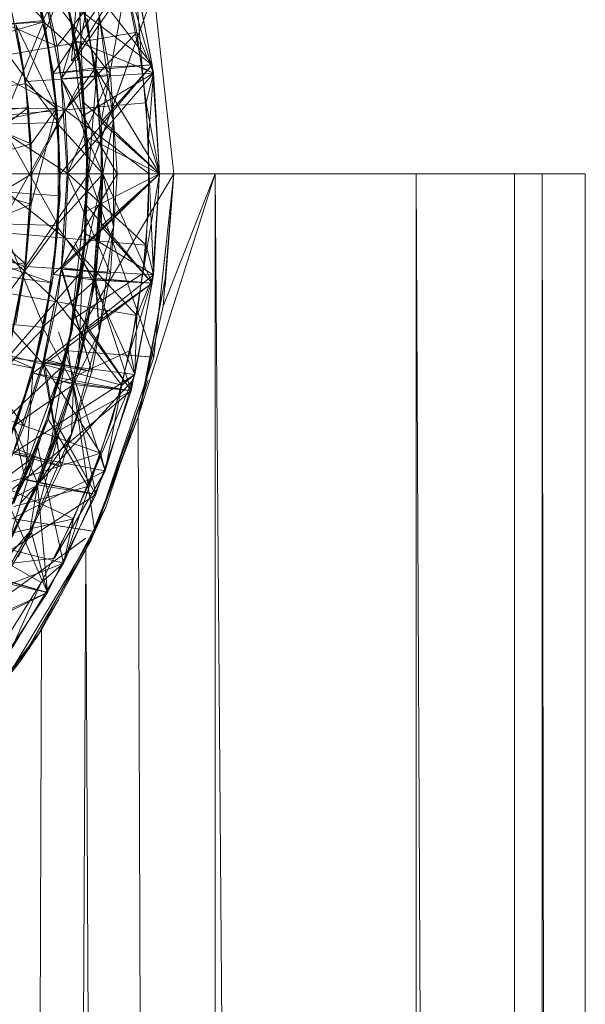
# Model space of a CAD drawing. Units: inches. Extents: x -886 to 5834, y -2282 to 2470.
# Drawn here: x 2263 to 2283, y 1012 to 1047 of the extents above; entities that cross this region are included whole.
import ezdxf

# ---------------------------------------------------------------- set-up
doc = ezdxf.new("R2010")
doc.units = ezdxf.units.IN
doc.header["$MEASUREMENT"] = 0

msp = doc.modelspace()

# ---------------------------------------------------------------- linework, layer by layer
at = {"lineweight": 9}
for p, q in [((2263.298, 1050.273), (2264.298, 1046.802)), ((2263.298, 1050.273), (2264.298, 1046.802)), ((2264.298, 1046.802), (2261.298, 1049.956)), ((2264.298, 1046.752), (2263.495, 1049.71)), ((2265.332, 1048.807), (2264.239, 1046.79)), ((2264.612, 1044.946), (2267.344, 1049.022)), ((2267.018, 1048.828), (2264.751, 1045.902)), ((2265.332, 1048.807), (2266.1, 1045.149)), ((2265.332, 1048.804), (2266.088, 1045.148)), ((2265.332, 1048.804), (2268.088, 1045.254)), ((2265.332, 1048.804), (2266.088, 1045.148)), ((2266.298, 1043.25), (2267.344, 1049.022)), ((2268.135, 1044.961), (2267.018, 1048.828)), ((2267.018, 1048.828), (2267.553, 1046.39)), ((2267.344, 1049.022), (2268.088, 1045.254)), ((2268.088, 1045.254), (2267.344, 1049.022)), ((2267.344, 1049.022), (2268.088, 1045.254)), ((2268.088, 1045.254), (2267.344, 1049.022)), ((2267.344, 1049.022), (2268.088, 1045.254)), ((2268.088, 1045.254), (2267.344, 1049.022)), ((2264.612, 1044.946), (2263.902, 1048.404)), ((2263.902, 1048.404), (2264.612, 1045.023)), ((2264.612, 1045.023), (2263.902, 1048.404)), ((2263.902, 1048.404), (2264.239, 1046.79)), ((2263.902, 1048.404), (2264.298, 1046.802)), ((2264.298, 1046.802), (2263.902, 1048.404)), ((2263.902, 1048.404), (2264.612, 1044.946)), ((2263.902, 1048.404), (2264.239, 1046.79)), ((2265.518, 1045.383), (2264.856, 1048.493)), ((2264.856, 1048.493), (2265.565, 1045.39)), ((2264.891, 1044.763), (2267.483, 1048.449)), ((2264.902, 1048.506), (2265.565, 1045.39)), ((2266.111, 1045.07), (2265.379, 1048.654)), ((2265.379, 1048.654), (2266.1, 1045.149)), ((2268.135, 1044.961), (2267.483, 1048.449)), ((2267.483, 1048.449), (2267.739, 1045.156)), ((2267.483, 1048.449), (2268.135, 1044.961)), ((2263.647, 1044.67), (2265.007, 1048.105)), ((2264.751, 1045.902), (2264.274, 1048.101)), ((2264.891, 1044.762), (2265.972, 1048.353)), ((2265.646, 1044.79), (2265.007, 1048.105)), ((2265.495, 1048.229), (2265.251, 1045.39)), ((2267.111, 1048.357), (2265.284, 1045.39)), ((2265.972, 1048.353), (2265.454, 1045.39)), ((2266.135, 1044.852), (2265.495, 1048.229)), ((2265.495, 1048.229), (2266.135, 1044.852)), ((2265.646, 1044.79), (2265.495, 1048.229)), ((2266.623, 1044.915), (2265.972, 1048.353)), ((2265.972, 1048.353), (2266.623, 1044.915)), ((2267.111, 1048.357), (2267.739, 1045.156)), ((2263.635, 1044.669), (2263.019, 1047.862)), ((2263.647, 1044.67), (2263.019, 1047.862)), ((2264.239, 1048.047), (2264.891, 1044.762)), ((2264.891, 1044.763), (2264.251, 1048.049)), ((2264.251, 1048.049), (2264.891, 1044.763)), ((2266.623, 1044.915), (2264.251, 1048.049)), ((2264.251, 1048.049), (2264.891, 1044.763)), ((2265.856, 1041.421), (2268.146, 1047.841)), ((2266.14, 1042.218), (2268.146, 1047.841)), ((2268.844, 1041.421), (2268.146, 1047.841)), ((2268.146, 1047.841), (2268.844, 1041.421)), ((2268.844, 1041.421), (2268.146, 1047.841)), ((2265.118, 1047.489), (2268.088, 1045.254)), ((2265.856, 1041.421), (2265.135, 1047.62)), ((2264.751, 1045.902), (2261.402, 1047.344)), ((2264.298, 1046.752), (2253.182, 1046.035)), ((2253.729, 1043.757), (2264.298, 1046.752)), ((2264.298, 1046.802), (2262.286, 1046.616)), ((2262.286, 1046.616), (2264.298, 1046.802)), ((2262.798, 1043.165), (2264.298, 1046.802)), ((2264.239, 1046.79), (2264.298, 1046.802)), ((2264.298, 1046.802), (2264.239, 1046.79)), ((2264.239, 1046.79), (2264.612, 1044.946)), ((2266.1, 1045.149), (2264.239, 1046.79)), ((2264.239, 1046.79), (2264.612, 1044.946)), ((2264.612, 1044.946), (2264.298, 1046.802)), ((2264.298, 1046.802), (2264.612, 1044.946)), ((2264.298, 1046.802), (2264.786, 1043.227)), ((2264.298, 1046.802), (2264.786, 1043.227)), ((2264.751, 1043.719), (2264.298, 1046.752)), ((2266.298, 1043.25), (2265.809, 1046.874)), ((2266.088, 1045.148), (2266.228, 1046.961)), ((2266.228, 1046.961), (2266.088, 1045.148)), ((2266.228, 1046.961), (2266.088, 1045.148)), ((2266.088, 1045.148), (2266.228, 1046.961)), ((2266.111, 1045.07), (2266.228, 1046.961)), ((2266.111, 1045.07), (2266.228, 1046.961)), ((2266.728, 1043.279), (2266.228, 1046.961)), ((2266.228, 1046.961), (2266.728, 1043.279)), ((2264.786, 1043.227), (2262.286, 1046.616)), ((2263.309, 1046.664), (2264.728, 1043.718)), ((2263.309, 1046.664), (2264.728, 1043.718)), ((2263.309, 1046.664), (2263.658, 1044.582)), ((2263.309, 1046.664), (2263.658, 1044.582)), ((2263.309, 1046.664), (2264.728, 1043.718)), ((2263.309, 1046.664), (2264.728, 1043.718)), ((2263.309, 1046.664), (2264.728, 1043.718)), ((2263.309, 1046.664), (2263.658, 1044.582)), ((2263.309, 1046.664), (2263.658, 1044.582)), ((2263.309, 1046.664), (2264.728, 1043.718)), ((2267.553, 1046.39), (2264.751, 1045.902)), ((2267.553, 1046.39), (2265.03, 1043.67)), ((2268.135, 1044.961), (2267.553, 1046.39)), ((2267.879, 1043.915), (2267.553, 1046.39)), ((2263.426, 1046.062), (2263.647, 1044.67)), ((2263.426, 1046.062), (2263.751, 1043.752)), ((2265.417, 1046.088), (2268.135, 1044.961)), ((2264.751, 1045.902), (2261.821, 1045.394)), ((2264.751, 1045.902), (2265.03, 1043.67)), ((2261.821, 1045.394), (2265.03, 1043.67)), ((2265.518, 1045.383), (2265.565, 1045.39)), ((2265.798, 1042.216), (2265.518, 1045.383)), ((2265.518, 1045.383), (2265.844, 1042.218)), ((2265.565, 1045.39), (2265.844, 1042.218)), ((2264.612, 1044.946), (2268.088, 1045.254)), ((2266.1, 1045.149), (2264.612, 1044.946)), ((2264.856, 1041.421), (2264.612, 1045.023)), ((2266.1, 1045.149), (2264.728, 1043.223)), ((2264.856, 1041.421), (2268.088, 1045.254)), ((2264.891, 1044.763), (2268.135, 1044.961)), ((2265.1, 1041.421), (2268.135, 1044.961)), ((2265.565, 1045.03), (2268.088, 1045.254)), ((2265.731, 1043.506), (2268.135, 1044.961)), ((2266.03, 1045.141), (2266.298, 1043.25)), ((2266.088, 1045.148), (2268.088, 1045.254)), ((2266.088, 1045.148), (2266.356, 1041.421)), ((2266.088, 1045.148), (2268.344, 1041.421)), ((2266.728, 1043.279), (2266.088, 1045.148)), ((2266.111, 1045.07), (2266.088, 1045.148)), ((2266.088, 1045.148), (2266.356, 1041.421)), ((2266.088, 1045.148), (2266.728, 1043.279)), ((2266.728, 1043.279), (2266.088, 1045.148)), ((2266.088, 1045.148), (2266.728, 1043.279)), ((2266.356, 1041.421), (2266.1, 1045.149)), ((2266.111, 1045.07), (2266.1, 1045.149)), ((2266.1, 1045.149), (2266.356, 1041.421)), ((2266.356, 1041.421), (2266.111, 1045.07)), ((2266.728, 1043.279), (2266.111, 1045.07)), ((2266.111, 1045.07), (2266.356, 1041.421)), ((2266.728, 1043.279), (2266.111, 1045.07)), ((2266.298, 1043.25), (2268.088, 1045.254)), ((2268.135, 1044.961), (2267.739, 1045.156)), ((2267.739, 1045.156), (2267.96, 1042.669)), ((2268.135, 1044.961), (2267.879, 1043.915)), ((2268.135, 1044.961), (2267.96, 1042.669)), ((2268.088, 1045.254), (2268.344, 1041.421)), ((2268.344, 1041.421), (2268.088, 1045.254)), ((2268.088, 1045.254), (2268.344, 1041.421)), ((2268.344, 1041.421), (2268.088, 1045.254)), ((2268.088, 1045.254), (2268.344, 1041.421)), ((2268.344, 1041.421), (2268.088, 1045.254)), ((2268.344, 1041.421), (2268.135, 1044.961)), ((2268.135, 1044.961), (2268.344, 1041.421)), ((2263.647, 1044.67), (2265.646, 1044.79)), ((2263.833, 1042.588), (2263.647, 1044.67)), ((2263.751, 1043.752), (2263.647, 1044.67)), ((2263.647, 1044.67), (2263.867, 1041.421)), ((2263.867, 1041.421), (2265.646, 1044.79)), ((2264.612, 1044.946), (2264.856, 1041.421)), ((2264.856, 1041.421), (2264.612, 1044.946)), ((2264.612, 1044.946), (2264.728, 1043.223)), ((2264.612, 1044.946), (2264.786, 1043.227)), ((2264.786, 1043.227), (2264.612, 1044.946)), ((2264.612, 1044.946), (2264.728, 1043.223)), ((2264.612, 1044.946), (2264.856, 1041.421)), ((2264.891, 1044.762), (2266.623, 1044.915)), ((2266.623, 1044.915), (2264.891, 1044.763)), ((2265.1, 1041.421), (2264.891, 1044.763)), ((2265.1, 1041.421), (2264.891, 1044.763)), ((2266.856, 1041.421), (2264.891, 1044.763)), ((2264.891, 1044.763), (2265.1, 1041.421)), ((2266.356, 1041.421), (2264.891, 1044.762)), ((2264.891, 1044.762), (2265.1, 1041.421)), ((2265.1, 1041.421), (2266.623, 1044.915)), ((2265.646, 1044.79), (2266.135, 1044.852)), ((2265.646, 1044.79), (2265.856, 1041.421)), ((2265.856, 1041.421), (2266.135, 1044.852)), ((2266.356, 1041.421), (2266.135, 1044.852)), ((2266.135, 1044.852), (2266.356, 1041.421)), ((2266.856, 1041.421), (2266.623, 1044.915)), ((2266.623, 1044.915), (2266.856, 1041.421)), ((2259.844, 1044.168), (2263.658, 1044.582)), ((2259.844, 1044.168), (2263.658, 1044.582)), ((2259.844, 1044.168), (2263.658, 1044.582)), ((2259.844, 1044.168), (2263.658, 1044.582)), ((2263.844, 1042.478), (2263.658, 1044.582)), ((2263.658, 1044.582), (2264.728, 1043.718)), ((2263.844, 1042.478), (2263.658, 1044.582)), ((2263.658, 1044.582), (2264.728, 1043.718)), ((2263.844, 1042.478), (2263.658, 1044.582)), ((2263.658, 1044.582), (2264.728, 1043.718)), ((2263.844, 1042.478), (2263.658, 1044.582)), ((2263.658, 1044.582), (2264.728, 1043.718)), ((2259.844, 1044.168), (2263.844, 1042.478)), ((2259.844, 1044.168), (2263.844, 1042.478)), ((2259.844, 1044.168), (2263.844, 1042.478)), ((2259.844, 1044.168), (2263.844, 1042.478)), ((2267.879, 1043.915), (2265.03, 1043.67)), ((2265.694, 1043.923), (2268.344, 1041.421)), ((2268.344, 1041.421), (2267.879, 1043.915)), ((2267.983, 1041.421), (2267.879, 1043.915)), ((2264.751, 1043.719), (2253.729, 1043.757)), ((2253.915, 1041.421), (2264.751, 1043.719)), ((2260.461, 1043.441), (2263.751, 1043.752)), ((2263.751, 1043.752), (2260.542, 1041.421)), ((2265.03, 1043.67), (2262.088, 1043.415)), ((2263.751, 1043.752), (2263.867, 1041.421)), ((2263.751, 1043.752), (2263.867, 1041.421)), ((2263.844, 1040.365), (2264.728, 1043.718)), ((2263.844, 1040.365), (2264.728, 1043.718)), ((2263.844, 1042.478), (2264.728, 1043.718)), ((2263.844, 1040.365), (2264.728, 1043.718)), ((2263.844, 1042.478), (2264.728, 1043.718)), ((2263.844, 1040.365), (2264.728, 1043.718)), ((2263.844, 1040.365), (2264.728, 1043.718)), ((2263.844, 1042.478), (2264.728, 1043.718)), ((2263.844, 1040.365), (2264.728, 1043.718)), ((2263.844, 1042.478), (2264.728, 1043.718)), ((2264.856, 1040.654), (2264.751, 1043.719)), ((2267.983, 1041.421), (2265.03, 1043.67)), ((2265.03, 1043.67), (2265.135, 1041.421)), ((2262.088, 1043.415), (2265.135, 1041.421)), ((2264.786, 1043.227), (2262.798, 1043.165)), ((2262.798, 1043.165), (2264.786, 1043.227)), ((2262.798, 1039.677), (2264.786, 1043.227)), ((2264.728, 1043.223), (2264.786, 1043.227)), ((2264.786, 1043.227), (2264.728, 1043.223)), ((2264.856, 1041.421), (2264.786, 1043.227)), ((2264.786, 1043.227), (2264.856, 1041.421)), ((2264.786, 1043.227), (2264.786, 1039.616)), ((2264.786, 1043.227), (2264.786, 1039.616)), ((2266.298, 1043.25), (2266.298, 1039.593)), ((2266.356, 1041.421), (2266.298, 1043.25)), ((2266.298, 1043.25), (2268.344, 1041.421)), ((2266.356, 1041.421), (2266.728, 1043.279)), ((2266.728, 1043.279), (2266.356, 1041.421)), ((2266.356, 1041.421), (2266.728, 1043.279)), ((2266.728, 1043.279), (2266.356, 1041.421)), ((2266.356, 1041.421), (2266.728, 1043.279)), ((2266.356, 1041.421), (2266.728, 1043.279)), ((2266.728, 1039.564), (2266.728, 1043.279)), ((2266.728, 1039.564), (2266.728, 1043.279)), ((2264.786, 1039.616), (2262.798, 1043.165)), ((2264.728, 1043.223), (2264.856, 1041.421)), ((2264.728, 1043.223), (2264.856, 1041.421)), ((2266.356, 1041.421), (2264.728, 1043.223)), ((2263.833, 1042.588), (2263.867, 1041.421)), ((2265.844, 1042.693), (2268.344, 1041.421)), ((2268.344, 1041.421), (2267.96, 1042.669)), ((2267.96, 1040.174), (2267.96, 1042.669)), ((2260.019, 1041.421), (2263.844, 1042.478)), ((2260.019, 1041.421), (2263.844, 1042.478)), ((2260.019, 1041.421), (2263.844, 1042.478)), ((2260.019, 1041.421), (2263.844, 1042.478)), ((2263.844, 1042.478), (2263.844, 1040.365)), ((2263.844, 1042.478), (2263.844, 1040.365)), ((2263.844, 1042.478), (2263.844, 1040.365)), ((2263.844, 1042.478), (2263.844, 1040.365)), ((2265.705, 1039.039), (2265.798, 1042.216)), ((2265.844, 1042.218), (2265.751, 1039.035)), ((2265.798, 1042.216), (2265.751, 1039.035)), ((2265.798, 1042.216), (2265.844, 1042.218)), ((2264.577, 1037.6), (2253.915, 1041.421)), ((2253.915, 1041.421), (2264.856, 1040.654)), ((2260.019, 1041.421), (2263.844, 1040.365)), ((2260.019, 1041.421), (2263.658, 1038.26)), ((2260.019, 1041.421), (2263.844, 1040.365)), ((2260.019, 1041.421), (2263.844, 1040.365)), ((2260.019, 1041.421), (2263.658, 1038.26)), ((2260.019, 1041.421), (2263.844, 1040.365)), ((2260.461, 1039.402), (2263.867, 1041.421)), ((2260.542, 1041.421), (2263.867, 1041.421)), ((2262.17, 1041.421), (2265.03, 1039.173)), ((2262.17, 1041.421), (2265.135, 1041.421)), ((2263.623, 1038.177), (2263.867, 1041.421)), ((2263.623, 1038.177), (2263.867, 1041.421)), ((2263.867, 1041.421), (2263.647, 1038.173)), ((2263.647, 1038.173), (2265.856, 1041.421)), ((2263.833, 1040.255), (2263.867, 1041.421)), ((2263.867, 1041.421), (2265.856, 1041.421)), ((2264.856, 1041.421), (2264.612, 1037.897)), ((2264.612, 1037.897), (2268.344, 1041.421)), ((2264.728, 1039.62), (2264.856, 1041.421)), ((2264.856, 1041.421), (2264.728, 1039.62)), ((2266.356, 1041.421), (2264.728, 1039.62)), ((2264.856, 1041.421), (2264.786, 1039.616)), ((2264.786, 1039.616), (2264.856, 1041.421)), ((2266.356, 1041.421), (2264.856, 1041.421)), ((2264.856, 1041.421), (2268.344, 1041.421)), ((2264.891, 1038.08), (2265.1, 1041.421)), ((2265.1, 1041.421), (2264.891, 1038.08)), ((2265.1, 1041.421), (2264.891, 1038.08)), ((2264.891, 1038.08), (2268.344, 1041.421)), ((2264.902, 1038.146), (2265.1, 1041.421)), ((2264.902, 1038.146), (2266.856, 1041.421)), ((2265.03, 1039.173), (2265.135, 1041.421)), ((2266.356, 1041.421), (2265.1, 1041.421)), ((2265.1, 1041.421), (2266.856, 1041.421)), ((2266.623, 1037.928), (2265.1, 1041.421)), ((2266.856, 1041.421), (2265.1, 1041.421)), ((2265.1, 1041.421), (2268.344, 1041.421)), ((2265.856, 1041.421), (2265.135, 1035.223)), ((2267.879, 1038.928), (2265.135, 1041.421)), ((2267.983, 1041.421), (2265.135, 1041.421)), ((2265.531, 1035.885), (2268.844, 1041.421)), ((2265.578, 1039.035), (2265.856, 1041.421)), ((2265.646, 1038.053), (2265.856, 1041.421)), ((2265.646, 1038.053), (2266.356, 1041.421)), ((2265.783, 1040.118), (2268.344, 1041.421)), ((2265.821, 1041.421), (2268.344, 1041.421)), ((2265.856, 1041.421), (2268.844, 1041.421)), ((2265.856, 1041.421), (2268.146, 1035.002)), ((2265.856, 1041.421), (2268.844, 1041.421)), ((2265.856, 1041.421), (2266.356, 1041.421)), ((2266.356, 1041.421), (2266.03, 1037.702)), ((2266.298, 1041.421), (2266.03, 1037.702)), ((2266.356, 1041.421), (2266.088, 1037.695)), ((2266.356, 1041.421), (2266.088, 1037.695)), ((2266.356, 1041.421), (2266.1, 1037.694)), ((2266.356, 1041.421), (2266.1, 1037.694)), ((2266.356, 1041.421), (2266.111, 1037.773)), ((2266.111, 1037.773), (2266.356, 1041.421)), ((2266.135, 1037.99), (2266.356, 1041.421)), ((2266.135, 1037.99), (2266.356, 1041.421)), ((2266.356, 1041.421), (2266.298, 1039.593)), ((2266.298, 1039.593), (2268.344, 1041.421)), ((2266.356, 1041.421), (2268.088, 1037.589)), ((2266.356, 1041.421), (2268.344, 1041.421)), ((2266.728, 1039.564), (2266.356, 1041.421)), ((2266.728, 1039.564), (2266.356, 1041.421)), ((2266.356, 1041.421), (2266.728, 1039.564)), ((2266.728, 1039.564), (2266.356, 1041.421)), ((2266.728, 1039.564), (2266.356, 1041.421)), ((2266.356, 1041.421), (2266.728, 1039.564)), ((2266.623, 1037.928), (2266.856, 1041.421)), ((2266.623, 1037.928), (2266.856, 1041.421)), ((2267.6, 1032.907), (2270.297, 1041.421)), ((2268.344, 1041.421), (2267.763, 1037.926)), ((2267.879, 1038.928), (2267.983, 1041.421)), ((2268.344, 1041.421), (2267.983, 1041.421)), ((2268.135, 1037.882), (2267.983, 1041.421)), ((2268.088, 1037.589), (2268.344, 1041.421)), ((2268.344, 1041.421), (2268.088, 1037.589)), ((2268.088, 1037.589), (2268.344, 1041.421)), ((2268.344, 1041.421), (2268.098, 1037.744)), ((2268.098, 1037.744), (2268.344, 1041.421)), ((2268.344, 1041.421), (2268.098, 1037.744)), ((2268.135, 1037.882), (2268.344, 1041.421)), ((2268.344, 1041.421), (2268.135, 1037.882)), ((2268.844, 1041.421), (2268.146, 1035.002)), ((2268.844, 1041.421), (2268.472, 1036.781)), ((2268.472, 1036.781), (2270.297, 1041.421)), ((2268.844, 1041.421), (2268.542, 1037.744)), ((2268.844, 1041.421), (2268.542, 1037.744)), ((2268.542, 1037.484), (2268.844, 1041.421)), ((2268.844, 1041.421), (2270.297, 1041.421)), ((2268.844, 1041.421), (2270.297, 1041.421)), ((2277.343, 1041.421), (2270.297, 1041.421)), ((2270.297, 1041.421), (2276.419, 237.062)), ((2270.297, 1041.421), (2270.297, 237.07)), ((2275.181, 1041.421), (2279.366, 1041.421)), ((2281.762, 1041.421), (2277.343, 1041.421)), ((2277.343, 1041.421), (2277.343, 237.06)), ((2277.343, 1041.421), (2281.182, 237.055)), ((2279.366, 1041.421), (2280.785, 1041.421)), ((2280.785, 1041.421), (2279.366, 1041.421)), ((2280.785, 237.056), (2280.785, 1041.421)), ((2281.762, 1041.421), (2283.273, 1041.421)), ((2283.273, 1041.421), (2281.762, 1041.421)), ((2281.762, 1041.421), (2283.075, 237.053)), ((2281.762, 1041.421), (2281.762, 237.054)), ((2283.273, 1041.421), (2283.273, 237.052)), ((2264.577, 1037.6), (2264.856, 1040.654)), ((2259.844, 1038.675), (2263.844, 1040.365)), ((2259.844, 1038.675), (2263.844, 1040.365)), ((2263.833, 1040.255), (2263.647, 1038.173)), ((2263.844, 1040.365), (2263.658, 1038.26)), ((2263.658, 1038.26), (2263.844, 1040.365)), ((2263.658, 1038.26), (2263.844, 1040.365)), ((2263.844, 1040.365), (2263.658, 1038.26)), ((2263.658, 1038.26), (2263.844, 1040.365)), ((2263.658, 1038.26), (2263.844, 1040.365)), ((2265.788, 1040.315), (2267.957, 1037.744)), ((2267.96, 1040.174), (2267.763, 1037.926)), ((2264.751, 1036.94), (2262.088, 1039.428)), ((2262.088, 1039.428), (2265.03, 1039.173)), ((2262.286, 1036.227), (2264.786, 1039.616)), ((2264.786, 1039.616), (2262.798, 1039.677)), ((2264.298, 1036.04), (2262.798, 1039.677)), ((2262.798, 1039.677), (2264.786, 1039.616)), ((2264.786, 1039.616), (2264.298, 1036.04)), ((2264.786, 1039.616), (2264.298, 1036.04)), ((2264.728, 1039.62), (2264.612, 1037.897)), ((2264.728, 1039.62), (2264.612, 1037.897)), ((2264.612, 1037.897), (2264.786, 1039.616)), ((2264.786, 1039.616), (2264.612, 1037.897)), ((2266.1, 1037.694), (2264.728, 1039.62)), ((2264.728, 1039.62), (2264.786, 1039.616)), ((2264.786, 1039.616), (2264.728, 1039.62)), ((2266.298, 1039.593), (2265.809, 1035.969)), ((2266.03, 1037.702), (2266.298, 1039.593)), ((2266.728, 1039.564), (2266.088, 1037.695)), ((2266.088, 1037.695), (2266.728, 1039.564)), ((2266.728, 1039.564), (2266.088, 1037.695)), ((2266.088, 1037.695), (2266.728, 1039.564)), ((2266.728, 1039.564), (2266.111, 1037.773)), ((2266.728, 1039.564), (2266.111, 1037.773)), ((2266.728, 1039.564), (2266.228, 1035.882)), ((2266.728, 1039.564), (2266.228, 1035.882)), ((2266.298, 1039.593), (2268.088, 1037.589)), ((2263.937, 1034.599), (2253.729, 1039.086)), ((2253.729, 1039.086), (2264.577, 1037.6)), ((2260.461, 1039.402), (2263.623, 1038.177)), ((2264.751, 1036.94), (2265.03, 1039.173)), ((2267.879, 1038.928), (2265.03, 1039.173)), ((2267.553, 1036.453), (2265.03, 1039.173)), ((2265.751, 1039.325), (2268.135, 1037.882)), ((2265.228, 1035.895), (2265.705, 1039.039)), ((2265.705, 1039.039), (2265.274, 1035.885)), ((2265.751, 1039.035), (2265.274, 1035.885)), ((2265.377, 1039.035), (2267.483, 1034.394)), ((2265.705, 1039.039), (2265.751, 1039.035)), ((2267.879, 1038.928), (2267.553, 1036.453)), ((2268.135, 1037.882), (2267.879, 1038.928)), ((2268.146, 1035.002), (2268.569, 1038.892)), ((2259.844, 1038.675), (2263.658, 1038.26)), ((2259.844, 1038.675), (2263.658, 1038.26)), ((2259.844, 1038.675), (2263.658, 1038.26)), ((2259.844, 1038.675), (2263.658, 1038.26)), ((2260.17, 1037.399), (2263.623, 1038.177)), ((2263.623, 1038.177), (2262.995, 1034.985)), ((2262.995, 1034.987), (2263.647, 1038.173)), ((2263.623, 1038.177), (2263.019, 1034.98)), ((2263.019, 1034.98), (2263.647, 1038.173)), ((2263.019, 1034.98), (2265.646, 1038.053)), ((2263.309, 1036.179), (2263.658, 1038.26)), ((2263.309, 1036.179), (2263.658, 1038.26)), ((2263.309, 1036.179), (2263.658, 1038.26)), ((2263.309, 1036.179), (2263.658, 1038.26)), ((2263.309, 1036.179), (2263.658, 1038.26)), ((2263.309, 1036.179), (2263.658, 1038.26)), ((2263.623, 1038.177), (2263.647, 1038.173)), ((2263.623, 1037.932), (2263.647, 1038.173)), ((2263.647, 1038.173), (2265.646, 1038.053)), ((2264.251, 1034.793), (2264.891, 1038.08)), ((2264.891, 1038.08), (2264.251, 1034.793)), ((2264.891, 1038.08), (2264.251, 1034.793)), ((2264.902, 1038.146), (2264.286, 1034.923)), ((2265.972, 1034.49), (2264.891, 1038.08)), ((2266.623, 1037.928), (2264.891, 1038.08)), ((2264.891, 1038.08), (2268.135, 1037.882)), ((2264.902, 1038.146), (2265.972, 1034.49)), ((2264.902, 1038.146), (2266.623, 1037.928)), ((2265.007, 1034.737), (2265.646, 1038.053)), ((2265.646, 1038.053), (2265.495, 1034.614)), ((2265.646, 1038.053), (2266.135, 1037.99)), ((2263.844, 1034.291), (2264.612, 1037.819)), ((2264.612, 1037.819), (2263.844, 1034.291)), ((2263.856, 1034.288), (2264.612, 1037.819)), ((2264.612, 1037.897), (2263.902, 1034.439)), ((2264.612, 1037.897), (2264.239, 1036.053)), ((2264.612, 1037.897), (2264.239, 1036.053)), ((2264.251, 1034.793), (2268.135, 1037.882)), ((2264.612, 1037.897), (2264.298, 1036.04)), ((2264.298, 1036.04), (2264.612, 1037.897)), ((2266.1, 1037.694), (2264.612, 1037.897)), ((2264.612, 1037.897), (2268.088, 1037.589)), ((2267.763, 1037.926), (2265.274, 1036.311)), ((2266.03, 1037.702), (2265.274, 1034.052)), ((2266.03, 1037.702), (2265.274, 1034.052)), ((2266.111, 1037.773), (2265.332, 1034.039)), ((2265.495, 1034.614), (2266.135, 1037.99)), ((2265.495, 1034.614), (2266.135, 1037.99)), ((2265.558, 1037.757), (2268.088, 1037.589)), ((2265.972, 1034.49), (2266.623, 1037.928)), ((2265.972, 1034.49), (2266.623, 1037.928)), ((2266.111, 1037.773), (2266.088, 1037.695)), ((2266.111, 1037.773), (2266.1, 1037.694)), ((2266.111, 1037.773), (2266.228, 1035.882)), ((2266.111, 1037.773), (2266.228, 1035.882)), ((2267.763, 1037.926), (2267.309, 1035.228)), ((2268.092, 1037.744), (2267.309, 1035.228)), ((2268.135, 1037.882), (2267.483, 1034.394)), ((2268.135, 1037.882), (2267.553, 1036.453)), ((2267.6, 1032.907), (2268.542, 1037.744)), ((2268.542, 1037.744), (2267.786, 1033.7)), ((2264.274, 1034.741), (2261.821, 1037.449)), ((2264.751, 1036.94), (2261.821, 1037.449)), ((2263.902, 1034.439), (2268.088, 1037.589)), ((2263.937, 1034.599), (2264.577, 1037.6)), ((2266.1, 1037.694), (2264.239, 1036.053)), ((2265.332, 1034.039), (2266.088, 1037.695)), ((2265.332, 1034.039), (2266.088, 1037.695)), ((2265.332, 1034.036), (2266.1, 1037.694)), ((2266.1, 1037.694), (2265.332, 1034.036)), ((2265.332, 1034.039), (2266.1, 1037.694)), ((2265.809, 1035.969), (2268.088, 1037.589)), ((2266.088, 1037.695), (2267.344, 1033.821)), ((2266.088, 1037.695), (2268.088, 1037.589)), ((2266.088, 1037.695), (2266.228, 1035.882)), ((2266.228, 1035.882), (2266.088, 1037.695)), ((2266.228, 1035.882), (2266.088, 1037.695)), ((2266.088, 1037.695), (2266.228, 1035.882)), ((2267.344, 1033.821), (2268.088, 1037.589)), ((2268.088, 1037.589), (2267.344, 1033.821)), ((2267.344, 1033.821), (2268.088, 1037.589)), ((2253.182, 1036.807), (2263.937, 1034.599)), ((2264.274, 1034.741), (2264.751, 1036.94)), ((2267.018, 1034.015), (2264.751, 1036.94)), ((2267.553, 1036.453), (2264.751, 1036.94)), ((2265.394, 1036.675), (2267.344, 1033.821)), ((2267.6, 1032.907), (2268.472, 1036.781)), ((2267.018, 1034.015), (2267.553, 1036.453)), ((2267.483, 1034.394), (2267.553, 1036.453)), ((2261.298, 1032.887), (2264.298, 1036.04)), ((2264.298, 1036.04), (2262.286, 1036.227)), ((2262.286, 1036.227), (2264.298, 1036.04)), ((2264.298, 1036.04), (2263.298, 1032.569)), ((2264.298, 1036.04), (2263.298, 1032.569)), ((2264.239, 1036.053), (2263.902, 1034.439)), ((2264.239, 1036.053), (2263.902, 1034.439)), ((2263.902, 1034.439), (2264.298, 1036.04)), ((2264.298, 1036.04), (2263.902, 1034.439)), ((2265.332, 1034.036), (2264.239, 1036.053)), ((2264.239, 1036.053), (2264.298, 1036.04)), ((2264.298, 1036.04), (2264.239, 1036.053)), ((2264.391, 1032.829), (2265.228, 1035.895)), ((2265.228, 1035.895), (2264.437, 1032.814)), ((2265.274, 1035.885), (2264.437, 1032.814)), ((2264.804, 1035.885), (2266.437, 1031.008)), ((2265.228, 1035.895), (2265.274, 1035.885)), ((2265.251, 1032.299), (2266.228, 1035.882)), ((2266.228, 1035.882), (2265.251, 1032.299)), ((2265.809, 1035.969), (2265.332, 1034.036)), ((2265.332, 1034.039), (2266.228, 1035.882)), ((2266.228, 1035.882), (2265.332, 1034.039)), ((2265.332, 1034.039), (2266.228, 1035.882)), ((2266.228, 1035.882), (2265.332, 1034.039)), ((2265.332, 1034.039), (2266.228, 1035.882)), ((2265.332, 1034.039), (2266.228, 1035.882)), ((2265.809, 1035.969), (2267.344, 1033.821)), ((2264.274, 1034.741), (2261.402, 1035.499)), ((2263.6, 1032.592), (2261.402, 1035.499)), ((2262.995, 1029.359), (2265.135, 1035.223)), ((2263.019, 1034.98), (2265.007, 1034.737)), ((2264.256, 1032.814), (2265.135, 1035.223)), ((2267.309, 1035.228), (2264.771, 1034.039)), ((2265.135, 1035.223), (2268.031, 1035.01)), ((2265.135, 1035.223), (2268.146, 1035.002)), ((2265.135, 1035.223), (2266.077, 1028.882)), ((2268.146, 1035.002), (2266.077, 1028.882)), ((2267.309, 1035.228), (2266.681, 1032.815)), ((2267.483, 1034.394), (2267.309, 1035.228)), ((2261.972, 1031.898), (2265.007, 1034.737)), ((2262.961, 1031.695), (2263.937, 1034.599)), ((2263.205, 1031.616), (2264.251, 1034.793)), ((2264.251, 1034.793), (2263.205, 1031.616)), ((2264.251, 1034.793), (2263.205, 1031.616)), ((2264.286, 1034.923), (2263.263, 1031.802)), ((2264.274, 1034.741), (2263.6, 1032.592)), ((2263.972, 1031.527), (2265.007, 1034.737)), ((2264.891, 1031.161), (2264.251, 1034.793)), ((2265.972, 1034.49), (2264.251, 1034.793)), ((2264.251, 1034.793), (2267.483, 1034.394)), ((2267.018, 1034.015), (2264.274, 1034.741)), ((2266.274, 1031.631), (2264.274, 1034.741)), ((2264.286, 1034.923), (2264.891, 1031.161)), ((2264.286, 1034.923), (2265.972, 1034.49)), ((2265.007, 1034.737), (2264.426, 1031.344)), ((2264.426, 1031.344), (2265.495, 1034.614)), ((2264.426, 1031.344), (2265.495, 1034.614)), ((2265.007, 1034.737), (2265.495, 1034.614)), ((2262.6, 1030.902), (2263.844, 1034.291)), ((2262.623, 1030.895), (2263.856, 1034.288)), ((2263.205, 1031.616), (2267.483, 1034.394)), ((2263.902, 1034.439), (2263.24, 1032.589)), ((2263.902, 1034.439), (2263.24, 1032.589)), ((2263.902, 1034.439), (2263.298, 1032.569)), ((2263.298, 1032.569), (2263.902, 1034.439)), ((2263.902, 1034.439), (2263.635, 1030.714)), ((2265.332, 1034.036), (2263.902, 1034.439)), ((2263.902, 1034.439), (2267.344, 1033.821)), ((2264.891, 1031.161), (2265.972, 1034.49)), ((2264.891, 1031.161), (2265.972, 1034.49)), ((2267.483, 1034.394), (2265.832, 1030.466)), ((2267.483, 1034.394), (2266.437, 1031.008)), ((2267.483, 1034.394), (2267.018, 1034.015)), ((2265.332, 1034.036), (2263.24, 1032.589)), ((2263.455, 1029.863), (2267.402, 1034.187)), ((2265.274, 1034.052), (2264.03, 1030.539)), ((2265.274, 1034.052), (2264.03, 1030.539)), ((2264.065, 1030.522), (2265.332, 1034.039)), ((2264.065, 1030.522), (2265.332, 1034.039)), ((2264.065, 1030.522), (2265.332, 1034.039)), ((2264.065, 1030.522), (2265.332, 1034.036)), ((2264.088, 1030.515), (2265.332, 1034.036)), ((2265.332, 1034.036), (2264.088, 1030.515)), ((2264.805, 1034.162), (2267.344, 1033.821)), ((2264.844, 1032.442), (2265.332, 1034.036)), ((2265.332, 1034.039), (2265.251, 1032.299)), ((2265.251, 1032.299), (2265.332, 1034.039)), ((2265.332, 1034.039), (2265.251, 1032.299)), ((2265.251, 1032.299), (2265.332, 1034.039)), ((2265.332, 1034.039), (2265.251, 1032.299)), ((2265.332, 1034.039), (2265.251, 1032.299)), ((2265.332, 1034.039), (2266.111, 1030.184)), ((2265.332, 1034.039), (2267.344, 1033.821)), ((2267.018, 1034.015), (2266.274, 1031.631)), ((2266.437, 1031.008), (2267.018, 1034.015)), ((2267.786, 1033.7), (2267.949, 1034.187)), ((2263.6, 1032.592), (2260.809, 1033.593)), ((2263.635, 1030.714), (2267.344, 1033.821)), ((2264.844, 1032.442), (2267.344, 1033.821)), ((2265.949, 1028.584), (2267.786, 1033.7)), ((2266.111, 1030.184), (2267.344, 1033.821)), ((2267.344, 1033.821), (2266.111, 1030.184)), ((2266.111, 1030.184), (2267.344, 1033.821)), ((2267.786, 1033.7), (2266.46, 1029.736)), ((2267.6, 1032.907), (2267.786, 1033.7)), ((2265.763, 1028.234), (2267.6, 1032.907)), ((2265.949, 1028.584), (2267.6, 1032.907)), ((2267.6, 1032.907), (2269.94, 237.07)), ((2263.6, 1032.592), (2262.751, 1030.508)), ((2263.205, 1029.883), (2264.391, 1032.829)), ((2264.391, 1032.829), (2263.24, 1029.863)), ((2264.437, 1032.814), (2263.24, 1029.863)), ((2263.24, 1032.589), (2263.635, 1030.714)), ((2264.088, 1030.515), (2263.24, 1032.589)), ((2266.274, 1031.631), (2263.6, 1032.592)), ((2265.832, 1030.466), (2264.456, 1032.814)), ((2264.66, 1032.814), (2266.111, 1030.184)), ((2265.832, 1030.466), (2266.681, 1032.815)), ((2263.798, 1028.879), (2265.251, 1032.299)), ((2265.251, 1032.299), (2263.798, 1028.879)), ((2264.844, 1032.442), (2263.856, 1028.851)), ((2264.065, 1030.522), (2265.251, 1032.299)), ((2265.251, 1032.299), (2264.065, 1030.522)), ((2264.065, 1030.522), (2265.251, 1032.299)), ((2265.251, 1032.299), (2264.065, 1030.522)), ((2264.065, 1030.522), (2265.251, 1032.299)), ((2264.065, 1030.522), (2265.251, 1032.299)), ((2264.844, 1032.442), (2264.088, 1030.515)), ((2264.844, 1032.442), (2266.111, 1030.184)), ((2261.972, 1031.898), (2263.972, 1031.527)), ((2264.062, 1031.889), (2264.972, 1027.775)), ((2260.53, 1028.978), (2263.972, 1031.527)), ((2262.53, 1028.474), (2263.972, 1031.527)), ((2266.274, 1031.631), (2262.751, 1030.508)), ((2263.972, 1031.527), (2262.961, 1028.234)), ((2264.891, 1031.161), (2263.205, 1031.616)), ((2263.205, 1031.616), (2266.437, 1031.008)), ((2263.263, 1031.802), (2264.891, 1031.161)), ((2263.972, 1031.527), (2264.426, 1031.344)), ((2264.972, 1027.775), (2266.274, 1031.631)), ((2266.274, 1031.631), (2265.332, 1029.321)), ((2266.437, 1031.008), (2266.274, 1031.631)), ((2262.961, 1028.234), (2264.426, 1031.344)), ((2264.426, 1031.344), (2262.961, 1028.234)), ((2263.402, 1027.994), (2264.891, 1031.161)), ((2264.891, 1031.161), (2263.402, 1027.994)), ((2261.74, 1028.599), (2266.437, 1031.008)), ((2266.437, 1031.008), (2264.658, 1027.947)), ((2264.972, 1027.775), (2266.437, 1031.008)), ((2266.437, 1031.008), (2264.972, 1027.775)), ((2261.775, 1029.298), (2263.635, 1030.714)), ((2264.088, 1030.515), (2261.775, 1029.298)), ((2261.937, 1027.457), (2263.635, 1030.714)), ((2262.344, 1027.209), (2264.065, 1030.522)), ((2262.344, 1027.209), (2264.065, 1030.522)), ((2262.344, 1027.209), (2264.065, 1030.522)), ((2262.344, 1027.209), (2264.088, 1030.515)), ((2264.03, 1030.539), (2262.368, 1027.198)), ((2262.368, 1027.198), (2264.088, 1030.515)), ((2264.088, 1030.515), (2262.368, 1027.198)), ((2265.332, 1029.321), (2262.751, 1030.508)), ((2265.832, 1030.466), (2263.24, 1029.761)), ((2263.58, 1030.701), (2266.111, 1030.184)), ((2263.635, 1030.714), (2266.111, 1030.184)), ((2264.065, 1030.522), (2263.798, 1028.879)), ((2263.798, 1028.879), (2264.065, 1030.522)), ((2264.065, 1030.522), (2263.798, 1028.879)), ((2263.798, 1028.879), (2264.065, 1030.522)), ((2264.065, 1030.522), (2263.798, 1028.879)), ((2264.065, 1030.522), (2263.798, 1028.879)), ((2264.065, 1030.522), (2264.414, 1026.739)), ((2264.065, 1030.522), (2266.111, 1030.184)), ((2264.065, 1030.522), (2264.088, 1030.515)), ((2264.658, 1027.947), (2265.832, 1030.466)), ((2261.937, 1027.457), (2266.111, 1030.184)), ((2266.111, 1030.184), (2264.414, 1026.739)), ((2264.414, 1026.739), (2266.111, 1030.184)), ((2266.111, 1030.184), (2264.414, 1026.739)), ((2264.414, 1026.739), (2266.111, 1030.184)), ((2266.111, 1030.184), (2264.414, 1026.739)), ((2264.414, 1026.739), (2266.111, 1030.184)), ((2263.053, 1029.863), (2264.414, 1026.739)), ((2266.46, 1029.736), (2264.751, 1026.534)), ((2265.879, 1028.455), (2266.46, 1029.736)), ((2265.332, 1029.321), (2261.728, 1028.505)), ((2262.995, 1029.359), (2266.077, 1028.882)), ((2262.995, 1029.359), (2265.879, 1028.913)), ((2264.193, 1027.099), (2265.332, 1029.321)), ((2264.972, 1027.775), (2265.332, 1029.321)), ((2261.902, 1025.683), (2263.798, 1028.879)), ((2263.798, 1028.879), (2261.902, 1025.683)), ((2261.961, 1025.647), (2263.856, 1028.851)), ((2262.344, 1027.209), (2263.798, 1028.879)), ((2263.798, 1028.879), (2262.344, 1027.209)), ((2262.344, 1027.209), (2263.798, 1028.879)), ((2263.798, 1028.879), (2262.344, 1027.209)), ((2262.344, 1027.209), (2263.798, 1028.879)), ((2262.344, 1027.209), (2263.798, 1028.879)), ((2266.077, 1028.882), (2262.751, 1023.349)), ((2263.856, 1028.851), (2264.414, 1026.739)), ((2259.844, 1024.348), (2265.763, 1028.654)), ((2264.193, 1027.099), (2261.728, 1028.505)), ((2261.74, 1028.599), (2264.972, 1027.775)), ((2264.751, 1026.54), (2265.949, 1028.584)), ((2265.763, 1028.234), (2265.949, 1028.584)), ((2265.763, 1028.234), (2261.995, 285.279)), ((2265.763, 1028.234), (2264.205, 1025.436)), ((2265.763, 1028.234), (2269.694, 237.071)), ((2259.914, 1025.793), (2264.972, 1027.775)), ((2264.658, 1027.947), (2262.016, 1027.639)), ((2264.972, 1027.775), (2263.147, 1024.74)), ((2264.972, 1027.775), (2264.193, 1027.099)), ((2261.705, 1027.497), (2264.414, 1026.739)), ((2261.937, 1027.457), (2264.414, 1026.739)), ((2262.344, 1027.209), (2264.414, 1026.739)), ((2262.879, 1024.984), (2264.193, 1027.099)), ((2263.147, 1024.74), (2264.193, 1027.099)), ((2259.833, 1024.46), (2264.414, 1026.739)), ((2261.961, 1025.647), (2264.414, 1026.739)), ((2262.275, 1023.545), (2264.414, 1026.739)), ((2264.414, 1026.739), (2262.275, 1023.545)), ((2262.275, 1023.545), (2264.414, 1026.739)), ((2264.751, 1026.54), (2263.484, 1024.356)), ((2264.751, 1026.534), (2264.042, 1025.182)), ((2264.809, 1026.504), (2264.042, 1025.182)), ((2261.123, 1021.417), (2264.205, 1025.436)), ((2264.205, 1025.436), (2261.707, 285.279)), ((2263.484, 1024.356), (2264.205, 1025.436)), ((2264.042, 1025.182), (2261.123, 1021.432)), ((2261.263, 1021.547), (2264.042, 1025.182)), ((2260.147, 1020.351), (2263.484, 1024.356)), ((2261.123, 1021.417), (2263.484, 1024.356))]:
    msp.add_line(p, q, dxfattribs=at)

doc.saveas('drawing.dxf')
